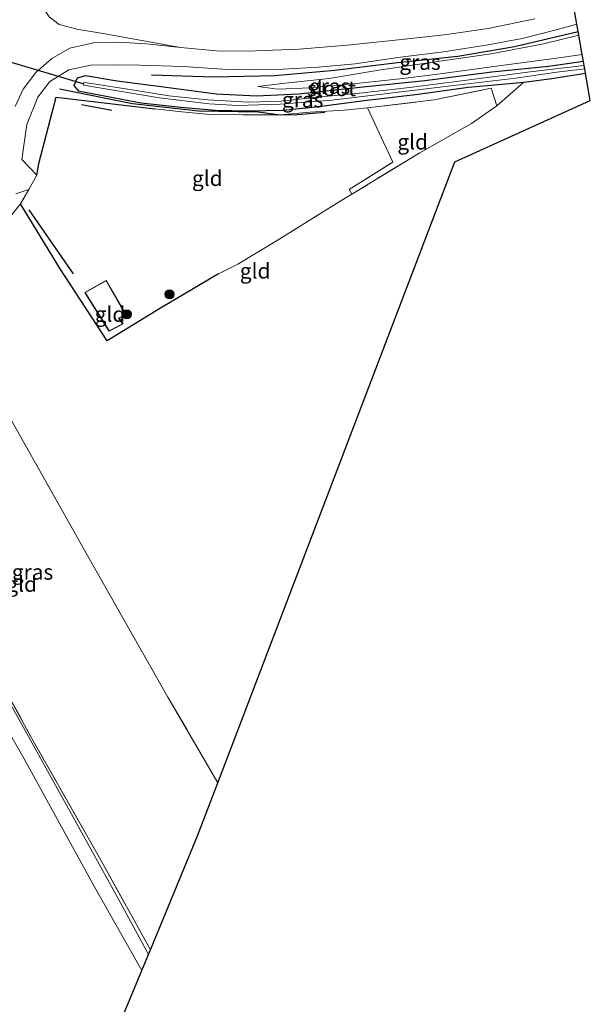
# Model space of a CAD drawing. Units: metres. Extents: x 119993 to 129528, y 399998 to 406250.
# Drawn here: x 120095 to 120188, y 405450 to 405610 of the extents above; entities that cross this region are included whole.
import ezdxf
from ezdxf.enums import TextEntityAlignment as Align

# ---------------------------------------------------------------- set-up
doc = ezdxf.new("R2010")
doc.units = ezdxf.units.M
doc.linetypes.add('IE-TERREINAFSCHEIDING', pattern=[10, 8, -2])
doc.layers.get('0').update_dxf_attribs({"lineweight": 25})
for name, color, linetype in [('B-ME-GR-BOMENRIJ-L-B1', 10, 'Continuous'), ('B-ME-GW-INSTEEKWATERGANG-L-B1', 10, 'Continuous'), ('B-ME-IE-TERREINAFSCHEIDING-HAAG-L-B1', 10, 'Continuous'), ('B-ME-IE-TERREINAFSCHEIDING-HAAGRASTER-L-B1', 10, 'Continuous'), ('B-ME-KG-KADASTRAAL-OPNAMEDTMGRENS-L-B1', 10, 'Continuous'), ('B-ME-KW-DUIKER-L-B1', 10, 'Continuous')]:
    doc.layers.add(name, color=color, linetype=linetype)
for name, color, linetype, lineweight in [('B-ME-GR-BOMENSTRUIKEN-GV-B6', 93, 'Continuous', 18), ('B-ME-GR-BOOM-S-B1', 93, 'Continuous', 18), ('B-ME-GW-KRUINLIJN-L-B1', 93, 'Continuous', 18), ('B-ME-GW-TEENLIJN-L-B1', 93, 'Continuous', 18), ('B-ME-IE-GRASLAND-GV-B6', 93, 'Continuous', 18), ('B-ME-IE-GRONDWERKLIJN-GROND_INGERICHT-GV-B6', 253, 'Continuous', 18), ('B-ME-IE-TERREINAFSCHEIDING-DOORGANG-L-B1', 8, 'IE-TERREINAFSCHEIDING-KUNSTMATIG-OPEN', 18), ('B-ME-IE-TERREINAFSCHEIDING-RASTERHEKWERK-L-B1', 8, 'IE-TERREINAFSCHEIDING', 18), ('B-ME-KG-KADASTRAAL-DAKRAND-L-B1', 13, 'Continuous', 18), ('B-ME-OG-WATER-GV-B6', 153, 'Continuous', 18), ('B-ME-VH-VERH_SOORT-ONVERHARD-GV-B6', 8, 'Continuous', 18)]:
    doc.layers.add(name, color=color, linetype=linetype, lineweight=lineweight)
doc.styles.add('NLCS-ISO', font='NLCS-ISO.TTF')
doc.linetypes.add('IE-TERREINAFSCHEIDING-KUNSTMATIG-OPEN', pattern='A,7,-1.5,[67,NLCS.SHX,S=0.75,R=0,X=0,Y=0],-1.5', length=10)

# ---------------------------------------------------------------- blocks, each defined once
blk = doc.blocks.new('boom')
h = blk.add_hatch(color=256)
edge = h.paths.add_edge_path()
edge.add_arc((0, 0), 0.75, 0, 360)
blk.add_circle((0, 0), 0.75)

msp = doc.modelspace()

# ---------------------------------------------------------------- linework, layer by layer
at = {"layer": 'B-ME-GR-BOMENRIJ-L-B1'}
for p, q in [((120109.881, 405595.527, 4.965), (120104.902, 405596.447, 4.965)), ((120096.291, 405579.306, 4.851), (120103.572, 405568.831, 4.851))]:
    msp.add_line(p, q, dxfattribs=at)
for points in [[(120116.341, 405601.366, 4.792), (120126.458, 405601.05, 5.026), (120136.531, 405601.237, 5.334), (120146.325, 405602.139, 5.536), (120156.55, 405603.351, 5.716), (120166.441, 405604.389, 5.864), (120175.689, 405605.954, 6.09), (120186.088, 405608.42, 6.18)], [(120101.305, 405599.04, 4.944), (120113.221, 405596.67, 4.893), (120124.045, 405595.486, 4.893), (120133.811, 405595.295, 4.893), (120137.384, 405594.835, 4.895), (120140.169, 405594.856, 4.689), (120144.672, 405595.228, 4.689)]]:
    msp.add_polyline3d(points, dxfattribs=at)
at = {"layer": 'B-ME-GR-BOMENSTRUIKEN-GV-B6'}
msp.add_polyline3d([(120178.98, 405610.524, 6.312), (120171.381, 405608.926, 6.176), (120164.171, 405607.879, 6.078), (120156.694, 405607.086, 6), (120148.31, 405606.174, 5.835), (120140.475, 405605.549, 5.54), (120133.324, 405605.261, 5.322), (120127.57, 405605.241, 5.166), (120121.08, 405605.803, 4.948), (120108.441, 405608.125, 5.121), (120104.13, 405608.787, 5.174), (120101.269, 405609.56, 5.232), (120099.626, 405610.798, 4.932)], dxfattribs=at)
at = {"layer": 'B-ME-GW-INSTEEKWATERGANG-L-B1'}
msp.add_polyline3d([(120186.946, 405603.521, 4.349), (120181.231, 405602.694, 4.328), (120171.946, 405601.805, 4.378), (120161.043, 405600.345, 4.279), (120151.453, 405599.394, 4.271), (120140.349, 405598.178, 4.46), (120133.488, 405597.861, 4.706), (120126.924, 405598.168, 4.665), (120117.908, 405599.372, 4.702), (120110.725, 405600.325, 4.722), (120105.593, 405601.166, 4.755), (120104.206, 405600.813, 4.755), (120103.654, 405599.59, 4.755), (120104.351, 405598.722, 4.755), (120114.655, 405596.789, 4.809), (120121.139, 405596.073, 4.825), (120126.748, 405595.57, 4.846), (120132.217, 405595.456, 4.759), (120137.796, 405595.567, 4.677), (120143.715, 405596.205, 4.476), (120151.121, 405597.18, 4.295), (120159.925, 405598.201, 4.308), (120168.104, 405599.347, 4.308), (120173.066, 405599.798, 4.308), (120177.187, 405600.173, 4.349), (120181.772, 405600.751, 4.373), (120187.275, 405601.645, 4.373)], dxfattribs=at)
at = {"layer": 'B-ME-GW-KRUINLIJN-L-B1'}
msp.add_polyline3d([(120186.188, 405607.846, 6.164), (120180.398, 405606.423, 5.946), (120171.847, 405604.768, 5.815), (120162.705, 405603.486, 5.609), (120153.513, 405602.132, 5.421), (120145.408, 405600.776, 5.273), (120137.728, 405599.911, 5.08), (120133.731, 405599.439, 4.977)], dxfattribs=at)
at = {"layer": 'B-ME-GW-TEENLIJN-L-B1'}
for points in [[(120097.409, 405615.012, 4.847), (120098.14, 405612.981, 4.973), (120099.626, 405610.798, 4.932), (120101.269, 405609.56, 5.232), (120104.13, 405608.787, 5.174), (120108.441, 405608.125, 5.121), (120121.08, 405605.803, 4.948)], [(120133.731, 405599.439, 4.977), (120136.981, 405598.994, 4.846), (120142.282, 405599.223, 4.575), (120149.831, 405599.939, 4.382), (120157.421, 405600.763, 4.423), (120162.733, 405601.403, 4.484), (120173.128, 405602.802, 4.517), (120182.16, 405604, 4.542), (120186.742, 405604.689, 4.476)]]:
    msp.add_polyline3d(points, dxfattribs=at)
at = {"layer": 'B-ME-IE-GRASLAND-GV-B6'}
for points in [[(120099.626, 405610.798, 4.932), (120101.269, 405609.56, 5.232), (120104.13, 405608.787, 5.174), (120108.441, 405608.125, 5.121), (120121.08, 405605.803, 4.948), (120115.55, 405606.4, 4.924), (120110.97, 405606.709, 4.915), (120106.857, 405606.587, 4.994), (120103.005, 405605.717, 5.072), (120100.046, 405604.039, 5.121), (120097.467, 405601.716, 5.145), (120095.392, 405599, 5.076), (120094.076, 405596.203, 5.022)], [(120151.665, 405595.934, 4.441), (120147.836, 405595.586, 4.459), (120142.201, 405595.274, 4.718), (120137.384, 405594.835, 4.895), (120131.252, 405594.809, 5.01), (120125.859, 405594.892, 5.026), (120120.751, 405595.389, 5.047), (120116.874, 405595.794, 5.002), (120100.752, 405597.713, 4.96), (120097.968, 405586.865, 5.059), (120097.609, 405584.937, 5.185), (120095.164, 405587.505, 5.092), (120096.002, 405593.243, 5.055), (120097.788, 405597.684, 5.047), (120099.741, 405600.27, 5.047), (120102.824, 405602.194, 4.973), (120106.418, 405602.913, 4.911), (120110.403, 405603.008, 4.858), (120114.4, 405602.928, 4.854), (120121.516, 405602.717, 4.911), (120127.997, 405602.267, 5.088), (120132.672, 405602.174, 5.236), (120137.891, 405602.254, 5.375), (120143.584, 405602.611, 5.511), (120149.658, 405603.172, 5.618), (120156.627, 405604.166, 5.72), (120164.083, 405605.127, 5.938), (120171.362, 405606.234, 6.065), (120176.913, 405607.311, 6.18), (120182.487, 405608.711, 6.254), (120185.877, 405609.624, 6.287), (120186.088, 405608.42, 6.18), (120186.188, 405607.846, 6.164), (120180.398, 405606.423, 5.946), (120171.847, 405604.768, 5.815), (120162.705, 405603.486, 5.609), (120153.513, 405602.132, 5.421), (120145.408, 405600.776, 5.273), (120137.728, 405599.911, 5.08), (120133.731, 405599.439, 4.977), (120136.981, 405598.994, 4.846), (120142.282, 405599.223, 4.575), (120149.831, 405599.939, 4.382), (120157.421, 405600.763, 4.423), (120162.733, 405601.403, 4.484), (120173.128, 405602.802, 4.517), (120182.16, 405604, 4.542), (120186.742, 405604.689, 4.476), (120186.946, 405603.521, 4.349), (120181.231, 405602.694, 4.328), (120171.946, 405601.805, 4.378), (120161.043, 405600.345, 4.279), (120151.453, 405599.394, 4.271), (120140.349, 405598.178, 4.46), (120133.488, 405597.861, 4.706), (120126.924, 405598.168, 4.665), (120117.908, 405599.372, 4.702), (120110.725, 405600.325, 4.722), (120105.593, 405601.166, 4.755), (120104.206, 405600.813, 4.755), (120103.654, 405599.59, 4.755), (120104.351, 405598.722, 4.755), (120114.655, 405596.789, 4.809), (120121.139, 405596.073, 4.825), (120126.748, 405595.57, 4.846), (120132.217, 405595.456, 4.759), (120137.796, 405595.567, 4.677), (120143.715, 405596.205, 4.476), (120151.121, 405597.18, 4.295), (120159.925, 405598.201, 4.308), (120168.104, 405599.347, 4.308), (120173.066, 405599.798, 4.308), (120177.187, 405600.173, 4.349), (120172.81, 405596.296, 4.427), (120171.867, 405599.147, 4.493), (120162.567, 405597.252, 4.438), (120151.665, 405595.934, 4.441)], [(120186.188, 405607.846, 6.164), (120186.742, 405604.689, 4.476), (120182.16, 405604, 4.542), (120173.128, 405602.802, 4.517), (120162.733, 405601.403, 4.484), (120157.421, 405600.763, 4.423), (120149.831, 405599.939, 4.382), (120142.282, 405599.223, 4.575), (120136.981, 405598.994, 4.846), (120133.731, 405599.439, 4.977), (120137.728, 405599.911, 5.08), (120145.408, 405600.776, 5.273), (120153.513, 405602.132, 5.421), (120162.705, 405603.486, 5.609), (120171.847, 405604.768, 5.815), (120180.398, 405606.423, 5.946), (120186.188, 405607.846, 6.164)], [(120187.275, 405601.645, 4.373), (120181.772, 405600.751, 4.373), (120177.187, 405600.173, 4.349), (120173.066, 405599.798, 4.308), (120168.104, 405599.347, 4.308), (120159.925, 405598.201, 4.308), (120151.121, 405597.18, 4.295), (120143.715, 405596.205, 4.476), (120137.796, 405595.567, 4.677), (120132.217, 405595.456, 4.759), (120126.748, 405595.57, 4.846), (120121.139, 405596.073, 4.825), (120114.655, 405596.789, 4.809), (120104.351, 405598.722, 4.755), (120103.654, 405599.59, 4.755), (120104.206, 405600.813, 4.755), (120105.593, 405601.166, 4.755), (120110.725, 405600.325, 4.722), (120117.908, 405599.372, 4.702), (120126.924, 405598.168, 4.665), (120133.488, 405597.861, 4.706), (120140.349, 405598.178, 4.46), (120151.453, 405599.394, 4.271), (120161.043, 405600.345, 4.279), (120171.946, 405601.805, 4.378), (120181.231, 405602.694, 4.328), (120186.946, 405603.521, 4.349), (120187.061, 405602.868, 3.606), (120178.255, 405601.818, 3.68), (120169.12, 405600.665, 3.651), (120158.498, 405599.262, 3.61), (120150.879, 405598.435, 3.597), (120143.547, 405597.682, 3.643), (120137.57, 405597.044, 3.778), (120132.221, 405596.888, 3.852), (120125.545, 405597.255, 3.885), (120119.187, 405597.932, 3.93), (120114.159, 405598.752, 3.877), (120105.84, 405600.06, 3.881), (120105.313, 405600.116, 3.881), (120105.247, 405599.637, 3.881), (120117.671, 405597.616, 3.86), (120125.764, 405596.597, 3.831), (120130.418, 405596.337, 3.84), (120137.385, 405596.545, 3.655), (120145.808, 405597.223, 3.569), (120155.376, 405598.352, 3.606), (120166.651, 405599.691, 3.638), (120175.905, 405600.824, 3.688), (120182.591, 405601.786, 3.573), (120187.157, 405602.319, 3.569), (120187.275, 405601.645, 4.373)], [(120096.315, 405582.608, 5.104), (120094.94, 405580.275, 5.162), (120091.499, 405576.09, 5.186)], [(120094.207, 405581.932, 5.089), (120096.315, 405582.608, 5.104)], [(120086.294, 405511.944, 5.379), (120096.824, 405492.979, 5.396), (120108.274, 405472.684, 5.499), (120116.168, 405458.411, 5.659), (120115.86, 405457.667, 5.527), (120111.224, 405466.231, 5.519), (120105.531, 405476.547, 5.457), (120096.272, 405493.301, 5.412), (120086.59, 405510.481, 5.338)]]:
    msp.add_polyline3d(points, dxfattribs=at)
at = {"layer": 'B-ME-IE-GRONDWERKLIJN-GROND_INGERICHT-GV-B6'}
for points in [[(120149.067, 405581.841, 4.123), (120160.19, 405588.604, 4.41), (120168.663, 405593.414, 4.406), (120172.81, 405596.296, 4.427), (120177.187, 405600.173, 4.349), (120181.772, 405600.751, 4.373), (120187.275, 405601.645, 4.373), (120188.065, 405597.139, 4.123), (120165.942, 405587.142, 4.279), (120127.2, 405485.734, 5.285), (120119.048, 405499.684, 5.236), (120106.411, 405521.963, 5.121), (120094.239, 405543.511, 5.113)], [(120149.067, 405581.841, 4.123), (120148.645, 405582.614, 4.441), (120155.787, 405587.105, 4.441), (120151.665, 405595.934, 4.441), (120162.567, 405597.252, 4.438), (120171.867, 405599.147, 4.493), (120172.81, 405596.296, 4.427), (120168.663, 405593.414, 4.406), (120160.19, 405588.604, 4.41), (120149.067, 405581.841, 4.123)], [(120125.859, 405594.892, 5.026), (120131.252, 405594.809, 5.01), (120137.384, 405594.835, 4.895), (120142.201, 405595.274, 4.718), (120147.836, 405595.586, 4.459), (120151.665, 405595.934, 4.441), (120155.787, 405587.105, 4.441), (120148.645, 405582.614, 4.441), (120149.067, 405581.841, 4.123), (120147.484, 405580.878, 4.447), (120137.066, 405574.397, 4.562), (120130.458, 405570.433, 4.636), (120127.32, 405568.842, 4.694), (120117.807, 405563.263, 4.702), (120109.134, 405557.913, 4.981), (120101.42, 405569.689, 5.01), (120094.94, 405580.275, 5.162), (120096.315, 405582.608, 5.104), (120097.609, 405584.937, 5.185), (120097.968, 405586.865, 5.059), (120100.752, 405597.713, 4.96), (120116.874, 405595.794, 5.002), (120120.751, 405595.389, 5.047), (120125.859, 405594.892, 5.026)], [(120091.499, 405576.09, 5.186), (120094.94, 405580.275, 5.162), (120101.42, 405569.689, 5.01), (120109.134, 405557.913, 4.981), (120117.807, 405563.263, 4.702), (120127.32, 405568.842, 4.694), (120130.458, 405570.433, 4.636), (120137.066, 405574.397, 4.562), (120147.484, 405580.878, 4.447), (120149.067, 405581.841, 4.123)], [(120108.888, 405560.318, 4.98), (120109.431, 405559.486, 4.98), (120111.708, 405560.659, 4.98), (120111.06, 405561.607, 4.98), (120112.197, 405562.15, 4.98), (120108.944, 405567.779, 4.98), (120105.432, 405565.791, 4.98), (120108.888, 405560.318, 4.98)], [(120085.101, 405555.438, 5.158), (120086.998, 405556.414, 5.158), (120094.239, 405543.511, 5.113), (120106.411, 405521.963, 5.121), (120119.048, 405499.684, 5.236), (120127.2, 405485.734, 5.285), (120123.891, 405477.074, 5.248), (120116.168, 405458.411, 5.659), (120108.274, 405472.684, 5.499), (120096.824, 405492.979, 5.396), (120086.294, 405511.944, 5.379), (120079.195, 405524.335, 5.31), (120078.789, 405525.609, 5.326), (120078.137, 405529.612, 5.326), (120078.333, 405532.019, 5.301), (120079.717, 405537.039, 5.33), (120082.722, 405547.127, 5.195), (120085.101, 405555.438, 5.158)], [(120088.369, 405391.813, 5.256), (120067.686, 405432.251, 5.427), (120057.259, 405453.408, 5.4), (120053.589, 405459.512, 5.442), (120058.771, 405472.294, 5.466), (120063.551, 405484.601, 5.408), (120067.667, 405495.46, 5.31), (120072.593, 405510.111, 5.215), (120075.331, 405518.998, 5.203), (120077.154, 405520.335, 5.245), (120083.104, 405511.29, 5.35), (120095.541, 405489.648, 5.362), (120107.103, 405468.625, 5.536), (120114.772, 405455.037, 5.511), (120088.369, 405391.813, 5.256)]]:
    msp.add_polyline3d(points, dxfattribs=at)
at = {"layer": 'B-ME-IE-TERREINAFSCHEIDING-DOORGANG-L-B1'}
msp.add_line((120096.315, 405582.608, 5.104), (120097.609, 405584.937, 5.185), dxfattribs=at)
at = {"layer": 'B-ME-IE-TERREINAFSCHEIDING-HAAG-L-B1'}
msp.add_polyline3d([(120127.32, 405568.842, 4.694), (120117.807, 405563.263, 4.702), (120109.134, 405557.913, 4.981), (120101.42, 405569.689, 5.01), (120094.94, 405580.275, 5.162)], dxfattribs=at)
at = {"layer": 'B-ME-IE-TERREINAFSCHEIDING-HAAGRASTER-L-B1'}
msp.add_polyline3d([(120097.609, 405584.937, 5.185), (120097.968, 405586.865, 5.059), (120100.752, 405597.713, 4.96), (120116.874, 405595.794, 5.002)], dxfattribs=at)
at = {"layer": 'B-ME-IE-TERREINAFSCHEIDING-RASTERHEKWERK-L-B1'}
for points in [[(120149.067, 405581.841, 4.123), (120148.645, 405582.614, 4.441), (120155.787, 405587.105, 4.441), (120151.665, 405595.934, 4.441), (120162.567, 405597.252, 4.438), (120171.867, 405599.147, 4.493), (120172.81, 405596.296, 4.427), (120168.663, 405593.414, 4.406), (120160.19, 405588.604, 4.41), (120149.067, 405581.841, 4.123)], [(120116.874, 405595.794, 5.002), (120120.751, 405595.389, 5.047), (120125.859, 405594.892, 5.026), (120131.252, 405594.809, 5.01), (120137.384, 405594.835, 4.895), (120142.201, 405595.274, 4.718), (120147.836, 405595.586, 4.459), (120151.665, 405595.934, 4.441)], [(120096.315, 405582.608, 5.104), (120094.94, 405580.275, 5.162), (120091.499, 405576.09, 5.186), (120089.349, 405569.115, 5.092), (120085.101, 405555.438, 5.158)], [(120127.32, 405568.842, 4.694), (120130.458, 405570.433, 4.636), (120137.066, 405574.397, 4.562), (120147.484, 405580.878, 4.447), (120149.067, 405581.841, 4.123)], [(120127.2, 405485.734, 5.285), (120119.048, 405499.684, 5.236), (120106.411, 405521.963, 5.121), (120094.239, 405543.511, 5.113), (120086.998, 405556.414, 5.158), (120085.101, 405555.438, 5.158), (120082.722, 405547.127, 5.195), (120079.717, 405537.039, 5.33), (120078.333, 405532.019, 5.301), (120078.137, 405529.612, 5.326), (120078.789, 405525.609, 5.326), (120079.195, 405524.335, 5.31), (120086.294, 405511.944, 5.379), (120096.824, 405492.979, 5.396), (120108.274, 405472.684, 5.499), (120116.168, 405458.411, 5.659)]]:
    msp.add_polyline3d(points, dxfattribs=at)
at = {"layer": 'B-ME-KG-KADASTRAAL-DAKRAND-L-B1'}
msp.add_polyline3d([(120109.448, 405559.551, 6.858), (120108.93, 405560.345, 7.096), (120105.502, 405565.773, 7.145), (120108.926, 405567.711, 7.281), (120112.127, 405562.172, 7.285), (120110.986, 405561.627, 6.755), (120111.635, 405560.678, 6.821), (120109.448, 405559.551, 6.858)], dxfattribs=at)
at = {"layer": 'B-ME-KG-KADASTRAAL-OPNAMEDTMGRENS-L-B1'}
msp.add_polyline3d([(120054.646, 405324.229, 5.24), (120088.369, 405391.813, 5.256), (120114.772, 405455.037, 5.511), (120115.86, 405457.667, 5.527), (120116.168, 405458.411, 5.659), (120123.891, 405477.074, 5.248), (120127.2, 405485.734, 5.285), (120165.942, 405587.142, 4.279), (120188.065, 405597.139, 4.123), (120187.275, 405601.645, 4.373), (120187.157, 405602.319, 3.569), (120187.061, 405602.868, 3.606), (120186.946, 405603.521, 4.349), (120186.742, 405604.689, 4.476), (120186.188, 405607.846, 6.164), (120186.088, 405608.42, 6.18), (120185.877, 405609.624, 6.287), (120185.388, 405612.416, 6.377)], dxfattribs=at)
at = {"layer": 'B-ME-KW-DUIKER-L-B1'}
msp.add_line((120092.482, 405603.7, 3.749), (120105.272, 405599.871, 3.881), dxfattribs=at)
at = {"layer": 'B-ME-OG-WATER-GV-B6'}
msp.add_polyline3d([(120187.157, 405602.319, 3.569), (120182.591, 405601.786, 3.573), (120175.905, 405600.824, 3.688), (120166.651, 405599.691, 3.638), (120155.376, 405598.352, 3.606), (120145.808, 405597.223, 3.569), (120137.385, 405596.545, 3.655), (120130.418, 405596.337, 3.84), (120125.764, 405596.597, 3.831), (120117.671, 405597.616, 3.86), (120105.247, 405599.637, 3.881), (120105.313, 405600.116, 3.881), (120105.84, 405600.06, 3.881), (120114.159, 405598.752, 3.877), (120119.187, 405597.932, 3.93), (120125.545, 405597.255, 3.885), (120132.221, 405596.888, 3.852), (120137.57, 405597.044, 3.778), (120143.547, 405597.682, 3.643), (120150.879, 405598.435, 3.597), (120158.498, 405599.262, 3.61), (120169.12, 405600.665, 3.651), (120178.255, 405601.818, 3.68), (120187.061, 405602.868, 3.606), (120187.157, 405602.319, 3.569)], dxfattribs=at)
at = {"layer": 'B-ME-VH-VERH_SOORT-ONVERHARD-GV-B6'}
for points in [[(120185.388, 405612.416, 6.377), (120185.877, 405609.624, 6.287), (120182.487, 405608.711, 6.254), (120176.913, 405607.311, 6.18), (120171.362, 405606.234, 6.065), (120164.083, 405605.127, 5.938), (120156.627, 405604.166, 5.72), (120149.658, 405603.172, 5.618), (120143.584, 405602.611, 5.511), (120137.891, 405602.254, 5.375), (120132.672, 405602.174, 5.236), (120127.997, 405602.267, 5.088), (120121.516, 405602.717, 4.911), (120114.4, 405602.928, 4.854), (120110.403, 405603.008, 4.858), (120106.418, 405602.913, 4.911), (120102.824, 405602.194, 4.973), (120099.741, 405600.27, 5.047), (120097.788, 405597.684, 5.047), (120096.002, 405593.243, 5.055), (120095.164, 405587.505, 5.092), (120097.609, 405584.937, 5.185), (120096.315, 405582.608, 5.104)], [(120094.076, 405596.203, 5.022), (120095.392, 405599, 5.076), (120097.467, 405601.716, 5.145), (120100.046, 405604.039, 5.121), (120103.005, 405605.717, 5.072), (120106.857, 405606.587, 4.994), (120110.97, 405606.709, 4.915), (120115.55, 405606.4, 4.924), (120121.08, 405605.803, 4.948), (120127.57, 405605.241, 5.166), (120133.324, 405605.261, 5.322), (120140.475, 405605.549, 5.54), (120148.31, 405606.174, 5.835), (120156.694, 405607.086, 6), (120164.171, 405607.879, 6.078), (120171.381, 405608.926, 6.176), (120178.98, 405610.524, 6.312)], [(120096.315, 405582.608, 5.104), (120094.207, 405581.932, 5.089)], [(120086.59, 405510.481, 5.338), (120096.272, 405493.301, 5.412), (120105.531, 405476.547, 5.457), (120111.224, 405466.231, 5.519), (120115.86, 405457.667, 5.527), (120114.772, 405455.037, 5.511), (120107.103, 405468.625, 5.536), (120095.541, 405489.648, 5.362), (120083.104, 405511.29, 5.35)]]:
    msp.add_polyline3d(points, dxfattribs=at)

# ---------------------------------------------------------------- block references
at = {"layer": 'B-ME-GR-BOOM-S-B1', "rotation": 90}
for p in [(120119.29, 405565.502, 5.121), (120112.323, 405562.245, 5.018)]:
    msp.add_blockref('boom', p, dxfattribs=at)

# ---------------------------------------------------------------- texts
at = {"layer": 'B-ME-IE-GRASLAND-GV-B6', "ltscale": 0.2, "style": 'NLCS-ISO'}
for p in [(120160.2365, 405603.42), (120145.4645, 405599.4885), (120141.055, 405597.2805), (120096.9085, 405520.1375)]:
    msp.add_text('gras', height=2.5, dxfattribs=at).set_placement(p, align=Align.MIDDLE_CENTER)
at = {"layer": 'B-ME-IE-GRONDWERKLIJN-GROND_INGERICHT-GV-B6', "ltscale": 0.2, "style": 'NLCS-ISO'}
for p in [(120159.0328, 405590.4048), (120125.4772, 405584.4491), (120133.2889, 405569.3263), (120109.5685, 405562.2635), (120095.1357, 405518.1675)]:
    msp.add_text('gld', height=2.5, dxfattribs=at).set_placement(p, align=Align.MIDDLE_CENTER)
at = {"layer": 'B-ME-OG-WATER-GV-B6', "ltscale": 0.2, "style": 'NLCS-ISO'}
msp.add_text('sloot', height=2.5, dxfattribs=at).set_placement((120145.773, 405599.1209), align=Align.MIDDLE_CENTER)

doc.saveas('drawing.dxf')
